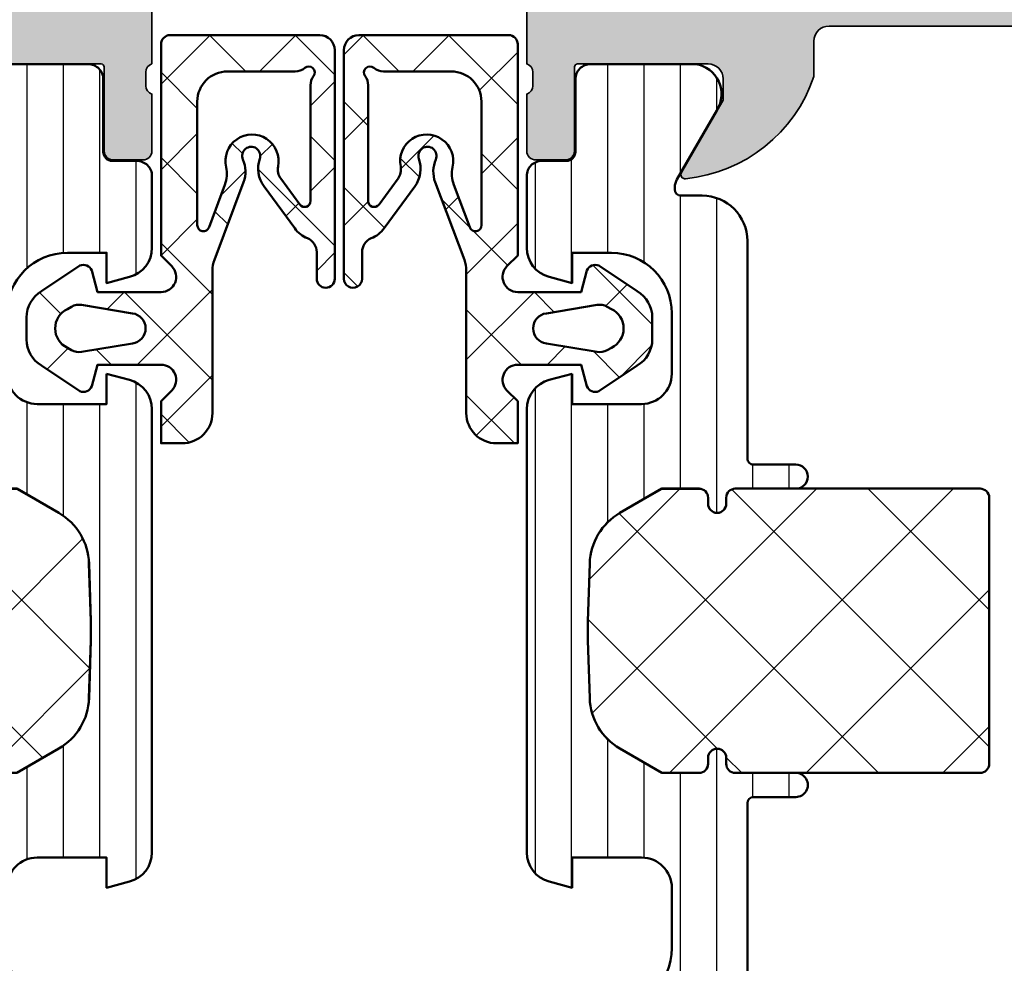
# Model space of a CAD drawing. Units: millimetres. Extents: x 119 to 5175, y 11388 to 12659.
# Drawn here: x 4148 to 4180, y 11539 to 11570 of the extents above; entities that cross this region are included whole.
import ezdxf

# ---------------------------------------------------------------- set-up
doc = ezdxf.new("R2010")
doc.units = ezdxf.units.MM
for name, color, linetype, lineweight in [('S03_AL_Kontur', 255, 'Continuous', 35), ('S04_AL_Schraffur', 253, 'Continuous', 25), ('S05_EPDM_Kontur', 31, 'Continuous', 50), ('S06_EPDM_Schraffur', 43, 'Continuous', 25), ('S07_Isolation_Kontur', 91, 'Continuous', 50), ('S08_Isolation_Schraffur', 103, 'Continuous', 25)]:
    doc.layers.add(name, color=color, linetype=linetype, lineweight=lineweight)
pattern_1 = [(315, (0, 0), (2.262741699796953, 2.262741699796952), []), (44.99999999999999, (0, 0), (-2.262741699796952, 2.262741699796953), [])]
pattern_2 = [(90, (-199.8033798540092, 90.774211283871), (-1.2, 6.613092715395706e-16), [])]

# ---------------------------------------------------------------- blocks, each defined once
blk = doc.blocks.new('431500_s')
at = {"layer": 'S04_AL_Schraffur'}
h = blk.add_hatch(color=256, dxfattribs=at)
h.paths.add_polyline_path([(-9.699999999999022, -20.49998474098215), (-9.69999999999976, -21.67002525929502, 0.2950520157237049), (-5.451652079404995, -25.04933548774931, 0.6105378334004039), (-5.318504542377923, -24.84282032302769), (-6.700000000000274, -22.45000000000004), (-6.699999999999818, -21.75000000000034, -0.4142135623730951), (-6.200000000000272, -21.25), (-1.879974319042813, -21.25, -0.4142135623730951), (-1.779974319042814, -21.35), (-1.779974319042815, -24.12999799999966, 0.4142135623730951), (-1.479974319042812, -24.42999799999966), (-0.500000000000028, -24.42999799999966, 0.414213562373096), (-0.2000000000000312, -24.12999799999964), (-0.2000000000000242, -22.24998699999115, -0.3381811729244437), (-0.4000010000000316, -21.97678299999112), (-0.4000010000000316, -21.52318899999113, -0.3382124742369659), (-0.2000000000000455, -21.24999999999966), (-0.2000000000000455, -15.50000000000014, 0.4142135623730951), (-1.200000000000045, -14.5), (-1.700000000000046, -14.5), (-1.700000000000046, -17.74999999999977, -0.4142135623730951), (-2.700000000000046, -18.75), (-3.999999999999772, -18.75, -0.4142135623730617), (-5.000000000000227, -17.75000000000011), (-5, -10, -0.3999999999999497), (-5, -9), (-5.000000000000227, -3.000000000000113, -0.4142135623730949), (-4.000000000000227, -2), (-2.700000000000046, -2, -0.4142135623730951), (-1.700000000000046, -2.999999999999886), (-1.700000000000045, -4.5), (-1.100000000000589, -4.500000000000028), (-2.273736754432321e-13, -3.400000000000319), (0, 0), (-32, 0), (-31.99999999999977, -3.399999999999981), (-30.9000000000001, -4.5), (-30.30000000000019, -4.500000000000002), (-30.30000000000018, -2.999999999999797, -0.4142135623730951), (-29.30000000000016, -2), (-28.00000000000048, -1.999999999999886, -0.4142135623731283), (-27, -2.999999999999858), (-27, -9, -0.3999999999999496), (-27, -10), (-27.00000000000045, -17.74999999999977, -0.4142135623731283), (-27.99999999999998, -18.75), (-29.30000000000041, -18.75, -0.4142135623730951), (-30.30000000000018, -17.75000000000009), (-30.30000000000018, -14.5), (-30.80000000000041, -14.5, 0.414213562373095), (-31.80000000000018, -15.49999999999977), (-31.80000000000041, -21.24999999999989, -0.3382124742369619), (-31.5999990000002, -21.52318899999166), (-31.5999990000002, -21.97678299999165, -0.3381811729244518), (-31.80000000000019, -22.24998699999164), (-31.80000000000019, -24.12999800000019, 0.4142135623731023), (-31.50000000000019, -24.42999800000017), (-30.52002568095741, -24.42999800000016, 0.4142135623730876), (-30.22002568095741, -24.12999800000016), (-30.22002568095742, -21.35, -0.4142135623730968), (-30.12002568095742, -21.25), (-25.80000000000018, -21.25, -0.4142135623730951), (-25.30000000000019, -21.74999999999989), (-25.29999999999996, -22.45000000000028), (-26.68149545762231, -24.84282032302736, 0.6105378334012395), (-26.54834792059501, -25.04933548774954, 0.2950520157234363), (-22.30000000000021, -21.67002525929655), (-22.30000000000058, -20.49998474098203, -0.4142135623731908), (-21.80000000000058, -19.99998474098186), (-10.19999999999902, -19.99998474098186, -0.4142135623732854)])
h.paths.add_polyline_path([(-24.70000000000005, -18.19983673094521, -0.4142135623730951), (-25.20000000000005, -17.69983673094521), (-25.20000000000005, -2.5, -0.4142135623730951), (-24.70000000000005, -2), (-7.300000000000182, -2, -0.4142135623730951), (-6.800000000000182, -2.5), (-6.800000000000182, -17.69983673094521, -0.4142135623730951), (-7.300000000000182, -18.19983673094521)], flags=16)
at = {"layer": 'S03_AL_Kontur'}
for points in [[(-5.318504542377923, -24.84282032302769), (-6.700000000000273, -22.45000000000005), (-6.699999999999818, -21.75000000000034, -0.414213562373095), (-6.200000000000272, -21.25), (-1.879974319042813, -21.25, -0.414213562373095), (-1.779974319042814, -21.35), (-1.779974319042815, -24.12999799999966, 0.414213562373095), (-1.479974319042812, -24.42999799999966), (-0.500000000000028, -24.42999799999966, 0.4142135623730961), (-0.2000000000000312, -24.12999799999964), (-0.2000000000000242, -22.24998699999115, -0.3381811729244437), (-0.4000010000000316, -21.97678299999112), (-0.4000010000000316, -21.52318899999113, -0.3382124742369659), (-0.2000000000000455, -21.24999999999966), (-0.2000000000000455, -15.50000000000014, 0.414213562373095), (-1.200000000000045, -14.5), (-1.700000000000046, -14.5), (-1.700000000000046, -17.74999999999977, -0.414213562373095), (-2.700000000000046, -18.75), (-3.999999999999772, -18.75, -0.4142135623730617), (-5.000000000000227, -17.75000000000011), (-5, -10, -0.3999999999999497), (-5, -9), (-5.000000000000227, -3.000000000000113, -0.4142135623730949), (-4.000000000000227, -2), (-2.700000000000046, -2, -0.414213562373095), (-1.700000000000046, -2.999999999999886), (-1.700000000000045, -4.500000000000001), (-1.100000000000591, -4.500000000000028), (-2.273736754432321e-13, -3.400000000000319), (0, 0), (-32, 0), (-31.99999999999977, -3.399999999999982), (-30.90000000000009, -4.5), (-30.30000000000019, -4.500000000000001), (-30.30000000000018, -2.999999999999797, -0.414213562373095), (-29.30000000000016, -2), (-28.00000000000048, -1.999999999999886, -0.4142135623731283), (-27, -2.999999999999858), (-27, -9, -0.3999999999999495), (-27, -10), (-27.00000000000045, -17.74999999999977, -0.4142135623731283), (-27.99999999999998, -18.75), (-29.30000000000041, -18.75, -0.414213562373095), (-30.30000000000018, -17.75000000000009), (-30.30000000000018, -14.5), (-30.80000000000041, -14.5, 0.414213562373095), (-31.80000000000018, -15.49999999999977), (-31.80000000000041, -21.24999999999989, -0.338212474236962), (-31.5999990000002, -21.52318899999166), (-31.5999990000002, -21.97678299999165, -0.3381811729244517), (-31.80000000000019, -22.24998699999164), (-31.80000000000019, -24.12999800000019, 0.4142135623731023), (-31.50000000000019, -24.42999800000017), (-30.52002568095741, -24.42999800000016, 0.4142135623730878), (-30.22002568095741, -24.12999800000016), (-30.22002568095742, -21.35, -0.4142135623730967), (-30.12002568095742, -21.25), (-25.80000000000018, -21.25, -0.414213562373095), (-25.30000000000019, -21.74999999999989), (-25.29999999999996, -22.45000000000028), (-26.68149545762231, -24.84282032302736, 0.6105378334012396), (-26.54834792059501, -25.04933548774954, 0.2950520157234364), (-22.30000000000021, -21.67002525929655), (-22.30000000000058, -20.49998474098203, -0.4142135623731908), (-21.80000000000058, -19.99998474098186), (-10.19999999999902, -19.99998474098186, -0.4142135623732854), (-9.699999999999022, -20.49998474098215), (-9.69999999999976, -21.67002525929502, 0.295052015723705), (-5.451652079404995, -25.04933548774931, 0.6105378334004038)], [(-7.300000000000182, -18.19983673094521, 0.414213562373095), (-6.800000000000182, -17.69983673094521), (-6.800000000000182, -2.5, 0.414213562373095), (-7.300000000000182, -2), (-24.70000000000005, -2, 0.414213562373095), (-25.20000000000005, -2.5), (-25.20000000000005, -17.69983673094521, 0.414213562373095), (-24.70000000000005, -18.19983673094521)]]:
    blk.add_lwpolyline(points, format="xyb", close=True, dxfattribs=at)
blk = doc.blocks.new('284461_s')
at = {"layer": 'S08_Isolation_Schraffur'}
h = blk.add_hatch(dxfattribs=at)
h.set_pattern_fill('LINIE', color=256, scale=1.2, angle=89.99999999999999, style=0)
h.set_pattern_definition(pattern_2)
h.paths.add_polyline_path([(-3.79943154805113, 11.25006280267155), (-1.499413237504596, 11.25006280267167), (-1.499436125687849, 10.25006280267161), (-0.7416691717349958, 10.45267428768574, 0.3396024345479492), (2.515009669178319e-05, 11.41873752403524), (2.515009669447665e-05, 26.08126247596476, 0.3396142653031903), (-0.7417101615165457, 27.04733667121718), (-1.499796774815133, 27.24999916227205), (-1.499731457163984, 26.24999916414333), (-3.799749765640167, 26.24990157559023, -0.4141468880379688), (-4.799799823602365, 27.24985914489832), (-4.799884682538215, 29.24985914309821, -0.4142135623731223), (-2.799969543274068, 31.24994400023377), (-1.499943604503636, 31.24999915964259), (-1.499901175035456, 30.24999916054287), (-0.7409299916615681, 30.45303429315618, 0.3389287504969278), (2.515009669545718e-05, 31.41905765887589), (-2.515009782034684e-05, 33.79006049898805, 0.4142135623731575), (-0.5000251500981613, 34.2900604989876), (-1.310359162347305, 34.29006049898771, -0.4142135623733658), (-1.610359162347429, 34.59006049898699), (-1.610024533040921, 36.99005888192391, 0.414216654914547), (-2.110023150104887, 37.49005749898754), (-5.586564648203925, 37.49005749898765, 0.546041048330326), (-6.285506648203744, 35.95960449898746), (-4.966989795245575, 33.67586600599759, -0.1316472664831711), (-4.900002512081181, 33.42587628599188), (-4.900002512081124, 33.34139211558124, -0.4142135623732093), (-5.100002512081113, 33.14139211558108), (-5.800000986201661, 33.1413921155812, 0.4142135623731269), (-7.300000986201888, 31.64139211558108), (-7.300000986201776, 24.45006280267194, -0.414213562373095), (-7.500000986201822, 24.25006280267189), (-8.89972059433091, 24.25006280267178, 1), (-8.899720594331196, 23.45006280267103), (-6.900025150106099, 23.45006278681535, -0.4142135623729563), (-6.600025150106371, 23.15006278681528), (-6.600025150105576, 22.95006278681547, 1), (-6.000025150106576, 22.95006278681535), (-6.000025150106235, 23.15006278681506, -0.4142135623729702), (-5.700025150105826, 23.45006278681547), (-4.47396371975344, 23.45006278681547), (-3.082867889129371, 22.64704029678796, -0.2594895067915204), (-2.083754461381371, 20.97832383737716), (-2.023133995677991, 19.06705343357919, -0.01585473331340553), (-2.02313404133815, 18.43302347878), (-2.083752171218177, 16.52183540484646, -0.2594812949448421), (-3.082812533373951, 14.85314986166532), (-4.473894209485419, 14.05007873190289), (-5.700071129139016, 14.05007873190277, -0.4142135623731644), (-6.000071129139596, 14.35007873190227), (-6.000071129139539, 14.55007873190243, 1), (-6.600071129139448, 14.55007873190141), (-6.600071129139846, 14.35007873190171, -0.4142135623729978), (-6.900071129139346, 14.05007873190255), (-8.899766573364102, 14.05007873190221, 1), (-8.899766573364216, 13.25007873190282), (-7.500000986201823, 13.25007873190282, -0.414213562373116), (-7.300000986201835, 13.05007873190277), (-7.300000986201893, 5.858733489770374, 0.4142135623731281), (-5.80000098620178, 4.358733489770374), (-5.100002512081118, 4.358733489770374, -0.4142135623731991), (-4.900002512081186, 4.158733489770214), (-4.900002512081186, 4.074238711984663, -0.1316472664830934), (-4.9669897952445, 3.824248991979005), (-6.285506648204205, 1.540510498987772, 0.5460410483302749), (-5.586564648204785, 0.01005749898735178), (-2.110023150105008, 0.01005749898763536, 0.4142166549145678), (-1.610024533041042, 0.510056116051317), (-1.610359162347663, 2.910054498987507, -0.4142135623732617), (-1.310359162347026, 3.210054498987575), (-0.4993870108849586, 3.210054498987574, 0.4142197760384499), (0.000612989002548374, 3.710065106354591), (0.00056268880803257, 6.081067946466305, 0.3389287504969341), (-0.7404334401409174, 7.047059872984335), (-1.499413237504483, 7.250062802671494), (-1.49941323750454, 6.25006280267172), (-2.799439177445264, 6.250062802671551, -0.4142135623731404), (-4.799439177445491, 8.250062802671664), (-4.799439177445377, 10.25006280267172, -0.4141468880379667)])
h = blk.add_hatch(dxfattribs=at)
h.set_pattern_fill('NETZ', color=256, scale=3.2, angle=-45.00000000000001, style=0)
h.set_pattern_definition(pattern_1)
h.paths.add_polyline_path([(-5.999136237066179, 14.55009151481761), (-5.999134565051972, 14.35009151482484, 0.4142135623732616), (-5.699132057041081, 14.05009402285634), (-4.472963575670177, 14.05010427371269), (-3.081939592607793, 14.85314209729097, 0.2594812949449187), (-2.082879230451451, 16.52182764047222), (-2.022258002114196, 18.43311340357354, 0.01585473331340946), (-2.022257956453924, 19.06714335837273), (-2.082876303661404, 20.97834696924019, 0.2594895067915534), (-3.081989731409631, 22.64706342865099), (-4.473045517598732, 23.45006280267046), (-5.699244081927527, 23.45006280267046, 0.4142135623731506), (-5.999244081927482, 23.15006280267062), (-5.999244081927254, 22.95006280267046, -1), (-6.599244081927391, 22.95006280267069), (-6.599244081927391, 23.1500628026705, 0.4142135623730811), (-6.899244081927459, 23.45006280267069), (-14.99970048864816, 23.45006280267205, 0.4142135623729702), (-15.2997060805477, 23.15005721077307), (-15.29970608054748, 14.35006000672923, 0.4142135623729842), (-14.99970608054741, 14.05006000672939), (-10.39924408317495, 14.05006559861295), (-6.899132056999062, 14.05008399077087, 0.4142135623731505), (-6.59913456503119, 14.35008649878182), (-6.599136237045284, 14.55008649877448, -1)])
at = {"layer": 'S07_Isolation_Kontur'}
for points in [[(-1.499436125687849, 10.25006280267161), (-1.499413237504596, 11.25006280267166), (-3.79943154805113, 11.25006280267155, 0.4141468880379667), (-4.799439177445377, 10.25006280267172), (-4.799439177445491, 8.250062802671664, 0.4142135623731406), (-2.799439177445264, 6.250062802671551), (-1.49941323750454, 6.250062802671721), (-1.499413237504483, 7.250062802671494), (-0.7404334401409174, 7.047059872984335, -0.3389287504969341), (0.00056268880803257, 6.081067946466305), (0.000612989002548374, 3.710065106354591, -0.4142197760384501), (-0.4993870108849586, 3.210054498987574), (-1.310359162347026, 3.210054498987575, 0.4142135623732617), (-1.610359162347663, 2.910054498987507), (-1.610024533041042, 0.510056116051317, -0.4142166549145678), (-2.110023150105008, 0.01005749898763536), (-5.586564648204785, 0.01005749898735178, -0.5460410483302747), (-6.285506648204205, 1.540510498987772), (-4.9669897952445, 3.824248991979005, 0.1316472664830934), (-4.900002512081186, 4.074238711984663), (-4.900002512081186, 4.158733489770214, 0.4142135623731991), (-5.100002512081118, 4.358733489770374), (-5.80000098620178, 4.358733489770374, -0.4142135623731281), (-7.300000986201893, 5.858733489770374), (-7.300000986201835, 13.05007873190277, 0.4142135623731159), (-7.500000986201823, 13.25007873190282), (-8.899766573364216, 13.25007873190282, -1.000000000000426), (-8.899766573364102, 14.05007873190221), (-6.900071129139346, 14.05007873190255, 0.414213562372998), (-6.600071129139846, 14.35007873190171), (-6.600071129139448, 14.55007873190141, -0.9999999999999053), (-6.000071129139539, 14.55007873190243), (-6.000071129139596, 14.35007873190227, 0.4142135623731645), (-5.700071129139016, 14.05007873190277), (-4.47389420948542, 14.05007873190289), (-3.082812533373951, 14.85314986166532, 0.2594812949448421), (-2.083752171218177, 16.52183540484646), (-2.02313404133815, 18.43302347878, 0.01585473331340553), (-2.023133995677991, 19.06705343357919), (-2.083754461381371, 20.97832383737716, 0.2594895067915206), (-3.082867889129371, 22.64704029678796), (-4.473963719753438, 23.45006278681547), (-5.700025150105826, 23.45006278681547, 0.4142135623729703), (-6.000025150106235, 23.15006278681506), (-6.000025150106576, 22.95006278681535, -0.9999999999999764), (-6.600025150105576, 22.95006278681547), (-6.600025150106371, 23.15006278681528, 0.4142135623729563), (-6.900025150106099, 23.45006278681535), (-8.899720594331196, 23.45006280267103, -1.000000000000568), (-8.89972059433091, 24.25006280267178), (-7.500000986201822, 24.25006280267189, 0.414213562373095), (-7.300000986201776, 24.45006280267194), (-7.300000986201888, 31.64139211558108, -0.4142135623731269), (-5.800000986201661, 33.1413921155812), (-5.100002512081113, 33.14139211558108, 0.4142135623732094), (-4.900002512081124, 33.34139211558124), (-4.900002512081181, 33.42587628599188, 0.1316472664831711), (-4.966989795245575, 33.67586600599759), (-6.285506648203744, 35.95960449898746, -0.546041048330326), (-5.586564648203925, 37.49005749898765), (-2.110023150104887, 37.49005749898754, -0.4142166549145469), (-1.610024533040921, 36.99005888192391), (-1.610359162347429, 34.59006049898699, 0.4142135623733658), (-1.310359162347305, 34.29006049898771), (-0.5000251500981613, 34.2900604989876, -0.4142135623731575), (-2.515009782034684e-05, 33.79006049898805), (2.515009669545718e-05, 31.41905765887589, -0.3389287504969278), (-0.7409299916615681, 30.45303429315618), (-1.499901175035456, 30.24999916054287), (-1.499943604503636, 31.24999915964258), (-2.799969543274068, 31.24994400023377, 0.4142135623731223), (-4.799884682538215, 29.24985914309821), (-4.799799823602365, 27.24985914489832, 0.4141468880379687), (-3.799749765640167, 26.24990157559023), (-1.499731457163984, 26.24999916414333), (-1.499796774815133, 27.24999916227205), (-0.7417101615165457, 27.04733667121718, -0.3396142653031903), (2.515009669447665e-05, 26.08126247596476), (2.515009669178319e-05, 11.41873752403524, -0.3396024345479493), (-0.7416691717349958, 10.45267428768574)], [(-15.29970608054748, 14.35006000672923, 0.4142135623729842), (-14.99970608054741, 14.05006000672939), (-10.39924408317495, 14.05006559861295), (-6.899132056999062, 14.05008399077087, 0.4142135623731505), (-6.59913456503119, 14.35008649878182), (-6.599136237045284, 14.55008649877448, -1.000000000000189), (-5.999136237066179, 14.55009151481761), (-5.999134565051972, 14.35009151482484, 0.4142135623732615), (-5.699132057041081, 14.05009402285634), (-4.472963575670176, 14.05010427371269), (-3.081939592607793, 14.85314209729097, 0.2594812949449187), (-2.082879230451451, 16.52182764047222), (-2.022258002114196, 18.43311340357354, 0.01585473331340947), (-2.022257956453924, 19.06714335837273), (-2.082876303661404, 20.97834696924019, 0.2594895067915534), (-3.081989731409631, 22.64706342865099), (-4.47304551759873, 23.45006280267046), (-5.699244081927527, 23.45006280267046, 0.4142135623731507), (-5.999244081927482, 23.15006280267062), (-5.999244081927254, 22.95006280267046, -0.9999999999999997), (-6.599244081927391, 22.95006280267069), (-6.599244081927391, 23.1500628026705, 0.4142135623730811), (-6.899244081927459, 23.45006280267069), (-14.99970048864816, 23.45006280267205, 0.4142135623729703), (-15.2997060805477, 23.15005721077307)]]:
    blk.add_lwpolyline(points, format="xyb", close=True, dxfattribs=at)
blk = doc.blocks.new('430360_s')
blk.add_blockref('431500_s', (32, 80))
at = {"rotation": 180}
blk.add_blockref('284461_s', (0.1999999999995907, 58.75000000000011), dxfattribs=at)
blk = doc.blocks.new('431550_s')
at = {"layer": 'S04_AL_Schraffur'}
h = blk.add_hatch(color=256, dxfattribs=at)
h.paths.add_polyline_path([(0, 3.400000000000034), (-1.099999999999967, 4.5), (-1.699999999999989, 4.5), (-1.699999999999989, 3, -0.4142135623730951), (-2.699999999999989, 2), (-4, 2, -0.4142135623730951), (-5, 2.999999999999972), (-5, 9, -0.4000000000000007), (-5, 10), (-5, 17.80000000000001, -0.4142135623730951), (-4, 18.80000000000001), (-2.699999999999991, 18.80000000000001, -0.414213562373095), (-1.699999999999989, 17.79999999999998), (-1.699999999999989, 14.49999999999997), (-1.199999999999988, 14.50000000000003, 0.414213562373095), (-0.1999999999999887, 15.50000000000003), (-0.1999999999999886, 21.24999999999997, -0.338212474236978), (-0.4000009999999747, 21.52318899999144), (-0.4000009999999748, 21.97678299999138, -0.3381811729244106), (-0.1999999999999887, 22.24998699999143), (-0.1999999999999887, 24.12999799999995, 0.4142135623730951), (-0.4999999999999446, 24.4299979999999), (-1.47997431904275, 24.4299979999999, 0.414213562373096), (-1.779974319042765, 24.12999799999992), (-1.779974319042821, 21.34999999999999, -0.4142135623730892), (-1.879974319042822, 21.25), (-6.199999999999987, 21.25, -0.4142135623730951), (-6.69999999999999, 21.75), (-6.699999999999988, 22.44999999999999), (-5.318504542377638, 24.84282032302758, 0.6105378334010536), (-5.45165207940483, 25.04933548774935, 0.2992013024098332), (-9.72379788716603, 21.59758101255932, -0.3261337620559863), (-10.19999999999999, 21.25), (-20.80000000000001, 21.25, -0.3261337620558025), (-21.27620211283287, 21.59758101255876, 0.2992013024098513), (-25.54834792059517, 25.04933548774937, 0.6105378334010572), (-25.68149545762235, 24.84282032302758), (-24.30000000000001, 22.44999999999999), (-24.30000000000001, 21.75, -0.4142135623730951), (-24.80000000000001, 21.25), (-29.12002568095723, 21.25, -0.4142135623730951), (-29.22002568095724, 21.35), (-29.22002568095724, 24.12999800000006, 0.4142135623730961), (-29.52002568095725, 24.42999800000004), (-30.50000000000006, 24.42999800000004, 0.4142135623731146), (-30.80000000000001, 24.12999800000003), (-30.80000000000007, 22.24998699999148, -0.3381811729244255), (-30.59999900000002, 21.97678299999151), (-30.59999900000003, 21.52318899999155, -0.3382124742369557), (-30.80000000000001, 21.25000000000002), (-30.80000000000001, 19.79999999999999, 0.4142135623730847), (-30.3, 19.29999999999998, -0.4142135623730888), (-29.80000000000001, 18.79999999999999), (-29.80000000000001, 2.000000000000023, -0.4142135623730971), (-30.30000000000001, 1.5, 0.4142135623730929), (-30.80000000000001, 1), (-30.80000000000001, 0.5, 0.4142135623730951), (-30.30000000000001, 0), (0, 0)])
h.paths.add_polyline_path([(-7.300000000000011, 1.5), (-8.800000000000013, 1.5, 0.414213562373096), (-9.30000000000001, 2), (-9.800000000000011, 2, 0.4142135623730947), (-10.30000000000001, 1.5), (-24.80000000000001, 1.5, 0.414213562373096), (-25.30000000000001, 2), (-25.80000000000001, 2, 0.4142135623730947), (-26.30000000000001, 1.5), (-27.80000000000001, 1.5, -0.4142135623730951), (-28.30000000000001, 2), (-28.30000000000001, 19.05000000000001, -0.4142135623730951), (-27.80000000000001, 19.55000000000001), (-7.30000000000001, 19.55000000000001, -0.4142135623730951), (-6.800000000000011, 19.05000000000001), (-6.800000000000011, 1.99999999999997, -0.4142135623730951)], flags=16)
for points in [[(-0.1999999999999886, 21.24999999999997), (-0.1999999999999887, 15.50000000000003, -0.414213562373095), (-1.199999999999988, 14.50000000000003), (-1.699999999999989, 14.49999999999997), (-1.699999999999989, 17.79999999999998, 0.414213562373095), (-2.699999999999991, 18.80000000000001), (-4, 18.80000000000001, 0.414213562373095), (-5, 17.80000000000001), (-5, 10, 0.4000000000000007), (-5, 9), (-5, 2.999999999999972, 0.4142135623730951), (-4, 2), (-2.699999999999989, 2, 0.414213562373095), (-1.699999999999989, 3), (-1.699999999999989, 4.5), (-1.099999999999966, 4.5), (0, 3.400000000000034), (0, 0), (-30.30000000000001, 0, -0.414213562373095), (-30.80000000000001, 0.5), (-30.80000000000001, 1, -0.414213562373095), (-30.30000000000001, 1.5, 0.414213562373095), (-29.80000000000001, 2.000000000000023), (-29.80000000000001, 18.79999999999999, 0.414213562373095), (-30.30000000000001, 19.29999999999998, -0.4142135623730784), (-30.80000000000001, 19.79999999999999), (-30.80000000000001, 21.25000000000002, 0.3382124742369558), (-30.59999900000003, 21.52318899999155), (-30.59999900000002, 21.97678299999151, 0.3381811729244255), (-30.80000000000007, 22.24998699999148), (-30.80000000000001, 24.12999800000003, -0.4142135623731147), (-30.50000000000006, 24.42999800000004), (-29.52002568095725, 24.42999800000004, -0.4142135623730961), (-29.22002568095724, 24.12999800000006), (-29.22002568095724, 21.35, 0.414213562373095), (-29.12002568095723, 21.25), (-24.80000000000001, 21.25, 0.414213562373095), (-24.30000000000001, 21.75), (-24.30000000000001, 22.44999999999999), (-25.68149545762235, 24.84282032302758, -0.6105378334010361), (-25.54834792059517, 25.04933548774937, -0.2992013024098296), (-21.276202112833, 21.59758101255914, 0.3261337620560262), (-20.80000000000001, 21.25), (-10.19999999999999, 21.25, 0.326133762056024), (-9.72379788716601, 21.59758101255939, -0.2992013024098298), (-5.451652079404823, 25.04933548774935, -0.6105378334010351), (-5.318504542377638, 24.84282032302758), (-6.699999999999989, 22.44999999999999), (-6.69999999999999, 21.75, 0.414213562373095), (-6.199999999999987, 21.25), (-1.879974319042822, 21.25, 0.414213562373089), (-1.779974319042821, 21.34999999999999), (-1.779974319042765, 24.12999799999992, -0.4142135623730961), (-1.47997431904275, 24.4299979999999), (-0.4999999999999446, 24.4299979999999, -0.414213562373095), (-0.1999999999999887, 24.12999799999995), (-0.1999999999999887, 22.24998699999143, 0.3381811729244107), (-0.4000009999999748, 21.97678299999138), (-0.4000009999999747, 21.52318899999144, 0.3382124742369781)], [(-26.30000000000001, 1.5), (-27.80000000000001, 1.5, -0.414213562373095), (-28.30000000000001, 2), (-28.30000000000001, 19.05000000000001, -0.414213562373095), (-27.80000000000001, 19.55000000000001), (-7.30000000000001, 19.55000000000001, -0.414213562373095), (-6.800000000000011, 19.05000000000001), (-6.800000000000011, 1.99999999999997, -0.414213562373095), (-7.300000000000011, 1.5), (-8.800000000000013, 1.5, 0.4142135623730961), (-9.30000000000001, 2), (-9.800000000000011, 2, 0.4142135623730946), (-10.30000000000001, 1.5), (-24.80000000000001, 1.5, 0.4142135623730961), (-25.30000000000001, 2), (-25.80000000000001, 2, 0.4142135623730946)]]:
    blk.add_lwpolyline(points, format="xyb", close=True)
blk = doc.blocks.new('284495_s')
at = {"layer": 'S08_Isolation_Schraffur'}
h = blk.add_hatch(dxfattribs=at)
h.set_pattern_fill('LINIE', color=256, scale=1.2, angle=89.99999999999999, style=0)
h.set_pattern_definition(pattern_2)
h.paths.add_polyline_path([(-3.79943154805113, 11.25006280267155), (-1.499413237504596, 11.25006280267167), (-1.499436125687849, 10.25006280267161), (-0.7416691717349958, 10.45267428768574, 0.3396024345479492), (2.515009669178319e-05, 11.41873752403524), (2.515009669447665e-05, 26.08126247596476, 0.3396142653031903), (-0.7417101615165457, 27.04733667121718), (-1.499796774815133, 27.24999916227205), (-1.499731457163984, 26.24999916414333), (-3.799749765640167, 26.24990157559023, -0.4141468880379688), (-4.799799823602365, 27.24985914489832), (-4.799884682538215, 29.24985914309821, -0.4142135623731223), (-2.799969543274068, 31.24994400023377), (-1.499943604503636, 31.24999915964259), (-1.499901175035456, 30.24999916054287), (-0.7409299916615681, 30.45303429315618, 0.3389287504969278), (2.515009669545718e-05, 31.41905765887589), (-2.515009782034684e-05, 33.79006049898805, 0.4142135623731575), (-0.5000251500981613, 34.2900604989876), (-1.310359162347305, 34.29006049898771, -0.4142135623733658), (-1.610359162347429, 34.59006049898699), (-1.610024533040921, 36.99005888192391, 0.414216654914547), (-2.110023150104887, 37.49005749898754), (-5.586564648203925, 37.49005749898765, 0.5155383714305163), (-6.333083957565675, 36.04201082738513), (-4.966989795245575, 33.67586600599759, -0.1316472664831711), (-4.900002512081181, 33.42587628599188), (-4.900002512081124, 33.34139211558124, -0.4142135623732093), (-5.100002512081113, 33.14139211558108), (-5.800000986201661, 33.1413921155812, 0.4142135623731269), (-7.300000986201888, 31.64139211558108), (-7.300000986201776, 24.45006280267194, -0.414213562373095), (-7.500000986201822, 24.25006280267189), (-8.89972059433091, 24.25006280267178, 1), (-8.899720594331196, 23.45006280267103), (-6.900025150106099, 23.45006278681535, -0.4142135623729563), (-6.600025150106371, 23.15006278681528), (-6.600025150105576, 22.95006278681547, 1), (-6.000025150106576, 22.95006278681535), (-6.000025150106235, 23.15006278681506, -0.4142135623729702), (-5.700025150105826, 23.45006278681547), (-4.47396371975344, 23.45006278681547), (-3.082867889129371, 22.64704029678796, -0.2594895067915204), (-2.083754461381371, 20.97832383737716), (-2.023133995677991, 19.06705343357919, -0.01585473331340553), (-2.02313404133815, 18.43302347878), (-2.083752171218177, 16.52183540484646, -0.2594812949448421), (-3.082812533373951, 14.85314986166532), (-4.473894209485419, 14.05007873190289), (-5.700071129139016, 14.05007873190277, -0.4142135623731644), (-6.000071129139596, 14.35007873190227), (-6.000071129139539, 14.55007873190243, 1), (-6.600071129139448, 14.55007873190141), (-6.600071129139846, 14.35007873190171, -0.4142135623729978), (-6.900071129139346, 14.05007873190255), (-8.899766573364102, 14.05007873190221, 1), (-8.899766573364216, 13.25007873190282), (-7.500000986201823, 13.25007873190282, -0.414213562373116), (-7.300000986201835, 13.05007873190277), (-7.300000986201893, 5.858733489770374, 0.4142135623731281), (-5.80000098620178, 4.358733489770374), (-5.100002512081118, 4.358733489770374, -0.4142135623731991), (-4.900002512081186, 4.158733489770214), (-4.900002512081186, 4.074238711984663, -0.1316472664830934), (-4.9669897952445, 3.824248991979005), (-6.333083957566099, 1.458104170590217, 0.5155383714305047), (-5.586564648204785, 0.01005749898735178), (-2.110023150105008, 0.01005749898763536, 0.4142166549145678), (-1.610024533041042, 0.510056116051317), (-1.610359162347663, 2.910054498987507, -0.4142135623732617), (-1.310359162347026, 3.210054498987575), (-0.4993870108849586, 3.210054498987574, 0.4142197760384499), (0.000612989002548374, 3.710065106354591), (0.00056268880803257, 6.081067946466305, 0.3389287504969341), (-0.7404334401409174, 7.047059872984335), (-1.499413237504483, 7.250062802671494), (-1.49941323750454, 6.25006280267172), (-2.799439177445264, 6.250062802671551, -0.4142135623731404), (-4.799439177445491, 8.250062802671664), (-4.799439177445377, 10.25006280267172, -0.4141468880379667)])
h = blk.add_hatch(dxfattribs=at)
h.set_pattern_fill('NETZ', color=256, scale=3.2, angle=-45.00000000000001, style=0)
h.set_pattern_definition(pattern_1)
h.paths.add_polyline_path([(-5.999136237066179, 14.55009151481761), (-5.999134565051972, 14.35009151482484, 0.4142135623732616), (-5.699132057041081, 14.05009402285634), (-4.472963575670177, 14.05010427371269), (-3.081939592607793, 14.85314209729097, 0.2594812949449187), (-2.082879230451451, 16.52182764047222), (-2.022258002114196, 18.43311340357354, 0.01585473331340946), (-2.022257956453924, 19.06714335837273), (-2.082876303661404, 20.97834696924019, 0.2594895067915534), (-3.081989731409631, 22.64706342865099), (-4.473045517598732, 23.45006280267046), (-5.699244081927527, 23.45006280267046, 0.4142135623731506), (-5.999244081927482, 23.15006280267062), (-5.999244081927254, 22.95006280267046, -1), (-6.599244081927391, 22.95006280267069), (-6.599244081927391, 23.1500628026705, 0.4142135623730811), (-6.899244081927459, 23.45006280267069), (-14.99970048864816, 23.45006280267205, 0.4142135623729702), (-15.2997060805477, 23.15005721077307), (-15.29970608054748, 14.35006000672923, 0.4142135623729842), (-14.99970608054741, 14.05006000672939), (-10.39924408317495, 14.05006559861295), (-6.899132056999062, 14.05008399077087, 0.4142135623731505), (-6.59913456503119, 14.35008649878182), (-6.599136237045284, 14.55008649877448, -1)])
at = {"layer": 'S07_Isolation_Kontur'}
for points in [[(-1.499436125687849, 10.25006280267161), (-1.499413237504596, 11.25006280267166), (-3.79943154805113, 11.25006280267155, 0.4141468880379667), (-4.799439177445377, 10.25006280267172), (-4.799439177445491, 8.250062802671664, 0.4142135623731406), (-2.799439177445264, 6.250062802671551), (-1.49941323750454, 6.250062802671721), (-1.499413237504483, 7.250062802671494), (-0.7404334401409174, 7.047059872984335, -0.3389287504969341), (0.00056268880803257, 6.081067946466305), (0.000612989002548374, 3.710065106354591, -0.4142197760384501), (-0.4993870108849586, 3.210054498987574), (-1.310359162347026, 3.210054498987575, 0.4142135623732617), (-1.610359162347663, 2.910054498987507), (-1.610024533041042, 0.510056116051317, -0.4142166549145678), (-2.110023150105008, 0.01005749898763536), (-5.586564648204785, 0.01005749898735178, -0.5460410483302747), (-6.285506648204205, 1.540510498987772), (-4.9669897952445, 3.824248991979005, 0.1316472664830934), (-4.900002512081186, 4.074238711984663), (-4.900002512081186, 4.158733489770214, 0.4142135623731991), (-5.100002512081118, 4.358733489770374), (-5.80000098620178, 4.358733489770374, -0.4142135623731281), (-7.300000986201893, 5.858733489770374), (-7.300000986201835, 13.05007873190277, 0.4142135623731159), (-7.500000986201823, 13.25007873190282), (-8.899766573364216, 13.25007873190282, -1.000000000000426), (-8.899766573364102, 14.05007873190221), (-6.900071129139346, 14.05007873190255, 0.414213562372998), (-6.600071129139846, 14.35007873190171), (-6.600071129139448, 14.55007873190141, -0.9999999999999053), (-6.000071129139539, 14.55007873190243), (-6.000071129139596, 14.35007873190227, 0.4142135623731645), (-5.700071129139016, 14.05007873190277), (-4.47389420948542, 14.05007873190289), (-3.082812533373951, 14.85314986166532, 0.2594812949448421), (-2.083752171218177, 16.52183540484646), (-2.02313404133815, 18.43302347878, 0.01585473331340553), (-2.023133995677991, 19.06705343357919), (-2.083754461381371, 20.97832383737716, 0.2594895067915206), (-3.082867889129371, 22.64704029678796), (-4.473963719753438, 23.45006278681547), (-5.700025150105826, 23.45006278681547, 0.4142135623729703), (-6.000025150106235, 23.15006278681506), (-6.000025150106576, 22.95006278681535, -0.9999999999999764), (-6.600025150105576, 22.95006278681547), (-6.600025150106371, 23.15006278681528, 0.4142135623729563), (-6.900025150106099, 23.45006278681535), (-8.899720594331196, 23.45006280267103, -1.000000000000568), (-8.89972059433091, 24.25006280267178), (-7.500000986201822, 24.25006280267189, 0.414213562373095), (-7.300000986201776, 24.45006280267194), (-7.300000986201888, 31.64139211558108, -0.4142135623731269), (-5.800000986201661, 33.1413921155812), (-5.100002512081113, 33.14139211558108, 0.4142135623732094), (-4.900002512081124, 33.34139211558124), (-4.900002512081181, 33.42587628599188, 0.1316472664831711), (-4.966989795245575, 33.67586600599759), (-6.285506648203744, 35.95960449898746, -0.546041048330326), (-5.586564648203925, 37.49005749898765), (-2.110023150104887, 37.49005749898754, -0.4142166549145469), (-1.610024533040921, 36.99005888192391), (-1.610359162347429, 34.59006049898699, 0.4142135623733658), (-1.310359162347305, 34.29006049898771), (-0.5000251500981613, 34.2900604989876, -0.4142135623731575), (-2.515009782034684e-05, 33.79006049898805), (2.515009669545718e-05, 31.41905765887589, -0.3389287504969278), (-0.7409299916615681, 30.45303429315618), (-1.499901175035456, 30.24999916054287), (-1.499943604503636, 31.24999915964258), (-2.799969543274068, 31.24994400023377, 0.4142135623731223), (-4.799884682538215, 29.24985914309821), (-4.799799823602365, 27.24985914489832, 0.4141468880379687), (-3.799749765640167, 26.24990157559023), (-1.499731457163984, 26.24999916414333), (-1.499796774815133, 27.24999916227205), (-0.7417101615165457, 27.04733667121718, -0.3396142653031903), (2.515009669447665e-05, 26.08126247596476), (2.515009669178319e-05, 11.41873752403524, -0.3396024345479493), (-0.7416691717349958, 10.45267428768574)], [(-15.29970608054748, 14.35006000672923, 0.4142135623729842), (-14.99970608054741, 14.05006000672939), (-10.39924408317495, 14.05006559861295), (-6.899132056999062, 14.05008399077087, 0.4142135623731505), (-6.59913456503119, 14.35008649878182), (-6.599136237045284, 14.55008649877448, -1.000000000000189), (-5.999136237066179, 14.55009151481761), (-5.999134565051972, 14.35009151482484, 0.4142135623732615), (-5.699132057041081, 14.05009402285634), (-4.472963575670176, 14.05010427371269), (-3.081939592607793, 14.85314209729097, 0.2594812949449187), (-2.082879230451451, 16.52182764047222), (-2.022258002114196, 18.43311340357354, 0.01585473331340947), (-2.022257956453924, 19.06714335837273), (-2.082876303661404, 20.97834696924019, 0.2594895067915534), (-3.081989731409631, 22.64706342865099), (-4.47304551759873, 23.45006280267046), (-5.699244081927527, 23.45006280267046, 0.4142135623731507), (-5.999244081927482, 23.15006280267062), (-5.999244081927254, 22.95006280267046, -0.9999999999999997), (-6.599244081927391, 22.95006280267069), (-6.599244081927391, 23.1500628026705, 0.4142135623730811), (-6.899244081927459, 23.45006280267069), (-14.99970048864816, 23.45006280267205, 0.4142135623729703), (-15.2997060805477, 23.15005721077307)]]:
    blk.add_lwpolyline(points, format="xyb", close=True, dxfattribs=at)
blk = doc.blocks.new('430380_s')
for name, p in [('284495_s', (77.80025772560845, -48.75003055986329)), ('431550_s', (78.00025772560844, -70.00003055986326))]:
    blk.add_blockref(name, p)
blk = doc.blocks.new('284464_s')
at = {"layer": 'S06_EPDM_Schraffur'}
h = blk.add_hatch(dxfattribs=at)
h.set_pattern_fill('NETZ', color=256, scale=2, angle=45, style=0)
h.set_pattern_definition([(45, (1687.449226476243, -1299.944163091379), (-1.414213562373095, 1.414213562373095), []), (135, (1687.449226476243, -1299.944163091379), (-1.414213562373095, -1.414213562373095), [])])
h.paths.add_polyline_path([(3.563026733794459, 0.2370375553535951, -0.08989280799620307), (3.499413237505223, 0.58800808925605), (3.499413237505223, 5.299999999999613, 0.4142115150545144), (2.499420227492919, 6.299999999975512), (1.799968754600286, 6.300004889132537), (1.799968754599377, 4.907110816504996), (2.15352214519362, 4.553557425910753, -0.6688642356917313), (1.799021090687575, 3.700004933386595), (-0.2997385681487687, 3.699995514347279), (-0.4913181787187568, 4.414975993201438, 0.4142642187981133), (-0.8832859521560295, 4.577344767616182), (-2.153412294930149, 3.72817789749854, 0.2680279579211318), (-2.653412294929922, 2.862180583045415), (-2.653381763374, 2.137819416954358, 0.2679341312658306), (-2.153381777352251, 1.27215372757712), (-0.8832859521567116, 0.4229868574592501, 0.4142328379594581), (-0.4913181787185295, 0.5853403730847049), (-0.2997890542210371, 1.299995515701198), (1.799967412941669, 1.300004939382802, -0.6681802608471793), (2.153523047529688, 0.4464515487940162), (1.799968754600286, 0.09289725586529593), (1.799968754600286, -6.900000000000205, 0.4142135623730951), (2.099968754600241, -7.200000000000614), (7.049943604503142, -7.200000000000387, 0.4142135623730951), (7.549943604503142, -6.700000000000387), (7.549943604503369, 0.8565877696126312, 0.9994574347202905), (6.949943692864053, 0.8565877696127018), (6.949468559635079, -0.01889084465358337, -0.3024585859289041), (6.642062026858271, -0.4800388039523883, 0.1364000061639536), (6.221070721127944, -0.8112044826908686), (5.206732794991922, -2.193280529339859, 0.2456934652414416), (5.067047894723805, -3.109519650782931, -1.461421228578395), (4.508235235791107, -3.087117098298006, 0.1947310337752811), (4.527775869583138, -2.336905220326912)])
h.paths.add_polyline_path([(3.386690538246739, -0.845679408355295), (3.913785494721651, -2.251964425866277, -0.1481036851624082), (3.951171968693607, -2.830456800338465, 1.244122244315897), (5.671113720278673, -2.852504695366355, -0.2123657858331991), (5.757667290766449, -2.455425403791082), (6.387305797076351, -1.597517723128135, -0.7249227947690895), (6.748541383155725, -1.715966336515407), (6.746359844820745, -5.542456547977622, 0.1621003630590392), (6.845989958588192, -5.842234186548979, -0.889232400669169), (6.557876640484506, -6.115740499635593, 0.1753325049161251), (6.237963157837385, -6.000000000000568), (3.999413237504768, -6.000000000000341, -0.4142135623730951), (2.999413237504541, -5.000000000000341), (2.999413237504768, -0.9158735151364681, -0.8350428457978851)], flags=16)
h.paths.add_polyline_path([(0.8505946152624801, 2.002895228431157), (-0.8290315603142062, 1.722250357336065, -0.1740154593329469), (-1.161434722507011, 1.782401857779519), (-1.29979600973752, 1.86228548722022, -0.6351664047638523), (-1.29979600973752, 3.13761507706397), (-1.161434746929899, 3.217498692403865, -0.1740155488317869), (-0.8290314133760148, 3.277650164215061), (0.850636576932402, 2.996997706458501, -0.8837213400641972)], flags=16)
at = {"layer": 'S05_EPDM_Kontur'}
for points in [[(4.527775869583138, -2.336905220326912, -0.19473103377531), (4.508235235791062, -3.087117098298108, 1.461421228577917), (5.067047894723828, -3.109519650783, -0.2456934652414609), (5.206732794991922, -2.193280529339859), (6.221070721127944, -0.8112044826908686, -0.1364000061639295), (6.642062026858184, -0.480038803952425, 0.3024585859289558), (6.949468559635079, -0.01889084465358337), (6.949943692864053, 0.8565877696127018, -1), (7.549943604503369, 0.8562621421316408), (7.549943604503142, -6.700000000000387, -0.414213562373095), (7.049943604503142, -7.200000000000387), (2.099968754600241, -7.200000000000614, -0.414213562373095), (1.799968754600286, -6.900000000000205), (1.799968754600286, 0.09289725586529585), (2.153523047529688, 0.4464515487940162, 0.6681802608471793), (1.799967412941669, 1.300004939382802), (-0.2997890542210371, 1.299995515701198), (-0.4913181787185295, 0.5853403730847049, -0.4142328379594582), (-0.8832859521567116, 0.4229868574592501), (-2.153381777352251, 1.27215372757712, -0.2679341312658305), (-2.653381763374, 2.137819416954358), (-2.653412294929922, 2.862180583045415, -0.2680279579211318), (-2.153412294930149, 3.72817789749854), (-0.8832859521560295, 4.577344767616182, -0.4142642187981133), (-0.4913181787187568, 4.414975993201438), (-0.2997385681487685, 3.699995514347279), (1.799021090687575, 3.700004933386595, 0.6688642356917311), (2.15352214519362, 4.553557425910753), (1.799968754599377, 4.907110816504996), (1.799968754600286, 6.300004889132538), (2.499420227492919, 6.299999999975512, -0.4142115150545145), (3.499413237505223, 5.299999999999613), (3.499413237505223, 0.58800808925605, 0.08989280799620306), (3.563026733794459, 0.2370375553535951)], [(-1.29979600973752, 1.86228548722022), (-1.161434722507011, 1.782401857779519, 0.1740154593329469), (-0.8290315603142062, 1.722250357336065), (0.8505946152624801, 2.002895228431157, 0.8837213400641971), (0.850636576932402, 2.996997706458501), (-0.8290314133760148, 3.277650164215061, 0.1740155488317869), (-1.161434746929899, 3.217498692403865), (-1.29979600973752, 3.13761507706397, 0.6351664047638523)], [(6.845989958588234, -5.842234186549035, -0.162100363059075), (6.746359844820745, -5.542456547977622), (6.748541383155725, -1.715966336515407, 0.7249227947690897), (6.387305797076351, -1.597517723128135), (5.757667290766449, -2.455425403791082, 0.2123657858334081), (5.671113720278754, -2.852504695366747, -1.244122244315724), (3.951171968693643, -2.830456800338311, 0.1481036851623679), (3.913785494721651, -2.251964425866277), (3.386690538246739, -0.845679408355295, 0.8350428457978847), (2.999413237504768, -0.9158735151364681), (2.999413237504541, -5.000000000000341, 0.414213562373095), (3.999413237504768, -6.000000000000341), (6.237963157837385, -6.000000000000568, -0.1753325049160791), (6.557876640484437, -6.115740499635535, 0.8892324006691996)]]:
    blk.add_lwpolyline(points, format="xyb", close=True, dxfattribs=at)
blk = doc.blocks.new('A$C12595524')
at = {"layer": 'S03_AL_Kontur', "xscale": -1, "rotation": 180}
blk.add_blockref('430380_s', (74.99973089840887, -695.4064718378798), dxfattribs=at)
at = {"layer": 'S03_AL_Kontur'}
blk.add_blockref('430360_s', (164.9999890819731, -705.4064412780166), dxfattribs=at)
at = {"layer": 'S05_EPDM_Kontur', "xscale": -1, "rotation": 180}
blk.add_blockref('284464_s', (151.3005753865123, -652.9065040806885), dxfattribs=at)
at = {"layer": 'S05_EPDM_Kontur', "rotation": 180}
blk.add_blockref('284464_s', (166.699402319477, -652.9065040806885), dxfattribs=at)

msp = doc.modelspace()

# ---------------------------------------------------------------- block references
at = {"layer": 'S03_AL_Kontur'}
msp.add_blockref('A$C12595524', (3999.1199658877, 12215.6821466953), dxfattribs=at)

doc.saveas('drawing.dxf')
